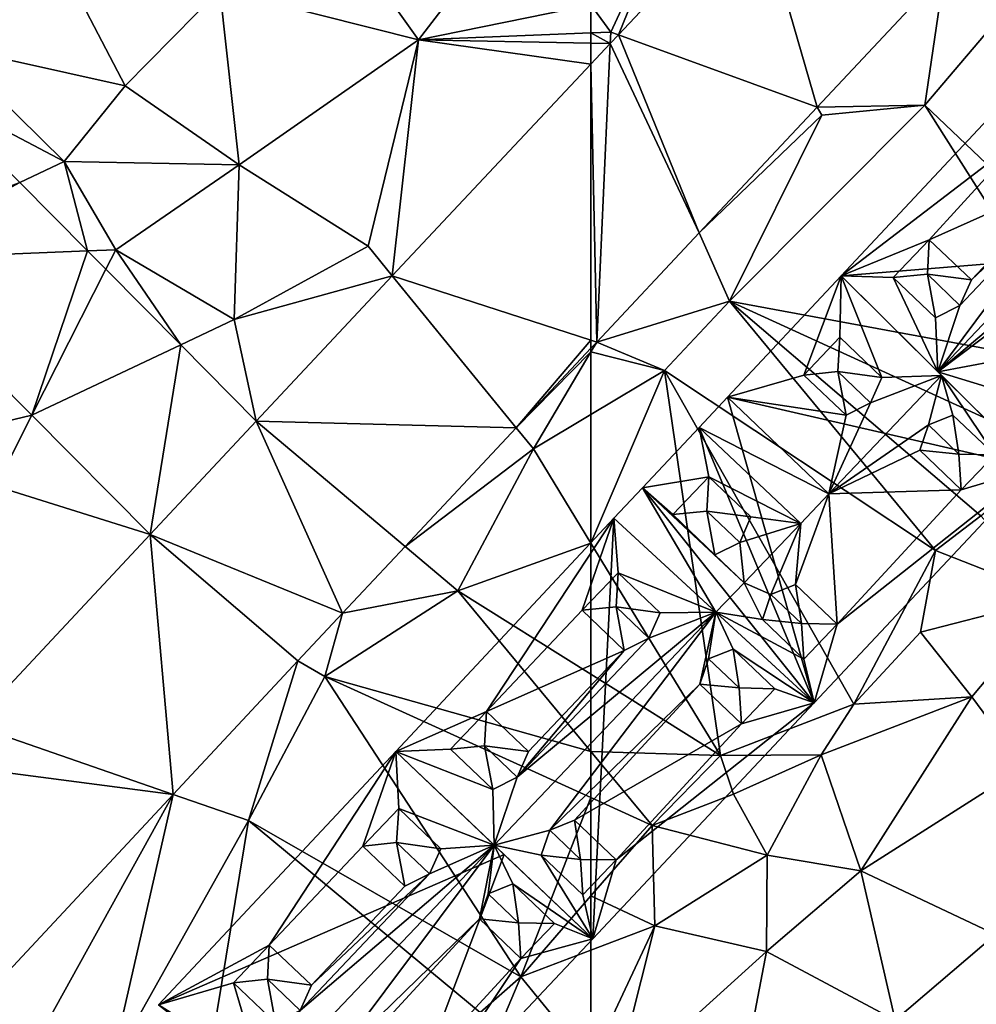
# Model space of a CAD drawing. Extents: x 573000 to 574007, y 6222000 to 6223016.
# Drawn here: x 573353 to 573390, y 6222275 to 6222314 of the extents above; entities that cross this region are included whole.
import ezdxf

# ---------------------------------------------------------------- set-up
doc = ezdxf.new("R2010")
doc.units = 0
doc.header["$MEASUREMENT"] = 0
for name, color, linetype in [('Bygninger_LOD3', 1, 'Continuous'), ('Terraen', 33, 'Continuous'), ('Terraen_vej', 33, 'Continuous')]:
    doc.layers.add(name, color=color, linetype=linetype)

# ---------------------------------------------------------------- blocks, each defined once
blk = doc.blocks.new('1km_6222_573_UTM32_ACAD_1_FMEBLOCK47')
at = {"layer": 'Terraen', "color": 9, "true_color": 0xbbbbbb}
for points in [[(-62.5, 1.583, 14.115), (-61.73, 0.53, 14.06), (-59.01, 6.4, 14.31)], [(-61.435, 0.423, 14.152), (-59.01, 6.4, 14.31), (-61.73, 0.53, 14.06)], [(-56.189, 6.017, 14.299), (-59.01, 6.4, 14.31), (-61.435, 0.423, 14.152)], [(-49.61, -2.29, 14.2), (-45, 3.14, 14.35), (-48.848, 2.881, 14.279)], [(-40.91, -10.56, 13.25), (-45, 3.14, 14.35), (-49.61, -2.29, 14.2)], [(-53.765, -2.362, 14.148), (-49.61, -2.29, 14.2), (-48.848, 2.881, 14.279)], [(-62.5, 1.583, 14.115), (-62.5, 0.499, 14.07), (-61.73, 0.53, 14.06)], [(-61.75, 0.088, 14.143), (-61.73, 0.53, 14.06), (-62.5, 0.499, 14.07)], [(-62.5, 0.102, 14.145), (-61.75, 0.088, 14.143), (-62.5, 0.499, 14.07)], [(-61.435, 0.423, 14.152), (-61.73, 0.53, 14.06), (-61.75, 0.088, 14.143)], [(-62.5, 0.102, 14.145), (-62.5, -0.712, 14.122), (-61.75, 0.088, 14.143)], [(-58.316, -7.214, 14.026), (-53.58, -2.67, 14.15), (-53.765, -2.362, 14.148)], [(-57.15, -9.86, 14.07), (-49.61, -2.29, 14.2), (-53.58, -2.67, 14.15)], [(-43.17, -12.44, 13.84), (-49.61, -2.29, 14.2), (-57.15, -9.86, 14.07)], [(-53.765, -2.362, 14.148), (-53.58, -2.67, 14.15), (-49.61, -2.29, 14.2)], [(-43.17, -12.44, 13.84), (-40.91, -10.56, 13.25), (-49.61, -2.29, 14.2)], [(-58.316, -7.214, 14.026), (-57.15, -9.86, 14.07), (-53.58, -2.67, 14.15)], [(-62.275, -11.435, 13.92), (-57.15, -9.86, 14.07), (-58.316, -7.214, 14.026)], [(-62.275, -11.435, 13.92), (-59.66, -12.53, 13.92), (-57.15, -9.86, 14.07)], [(-49.2, -19.48, 12.48), (-57.15, -9.86, 14.07), (-59.66, -12.53, 13.92)], [(-44.48, -15.65, 13.83), (-43.17, -12.44, 13.84), (-57.15, -9.86, 14.07)], [(-47.45, -18.14, 13.49), (-44.48, -15.65, 13.83), (-57.15, -9.86, 14.07)], [(-49.2, -19.48, 12.48), (-47.45, -18.14, 13.49), (-57.15, -9.86, 14.07)], [(-62.275, -11.435, 13.92), (-62.5, -11.675, 13.914), (-62.5, -11.815, 13.91)], [(-59.66, -12.53, 13.92), (-62.275, -11.435, 13.92), (-62.5, -11.815, 13.91)], [(-62.5, -14.231, 13.858), (-59.66, -12.53, 13.92), (-62.5, -11.815, 13.91)], [(-62.5, -19.201, 13.592), (-57.5, -27.4, 13.1), (-59.66, -12.53, 13.92)], [(-62.5, -19.201, 13.592), (-59.66, -12.53, 13.92), (-62.5, -14.231, 13.858)], [(-52.35, -25.42, 13.6), (-49.2, -19.48, 12.48), (-59.66, -12.53, 13.92)], [(-57.5, -27.4, 13.1), (-52.35, -25.42, 13.6), (-59.66, -12.53, 13.92)], [(-44.58, -21.3, 13.84), (-47.45, -18.14, 13.49), (-49.2, -19.48, 12.48)], [(-62.5, -24.264, 13.401), (-57.5, -27.4, 13.1), (-62.5, -19.201, 13.592)], [(-52.35, -25.42, 13.6), (-49.78, -22.64, 13.61), (-49.2, -19.48, 12.48)], [(-49.78, -22.64, 13.61), (-44.58, -21.3, 13.84), (-49.2, -19.48, 12.48)], [(-47.79, -25.13, 13.77), (-44.58, -21.3, 13.84), (-49.78, -22.64, 13.61)], [(-45.79, -27.85, 13.6), (-44.58, -21.3, 13.84), (-47.79, -25.13, 13.77)], [(-47.79, -25.13, 13.77), (-49.78, -22.64, 13.61), (-52.35, -25.42, 13.6)], [(-62.5, -27.249, 13.354), (-57.5, -27.4, 13.1), (-62.5, -24.264, 13.401)], [(-53.61, -27.37, 13.14), (-52.35, -25.42, 13.6), (-57.5, -27.4, 13.1)], [(-53.61, -27.37, 13.14), (-47.79, -25.13, 13.77), (-52.35, -25.42, 13.6)], [(-52.08, -31.85, 13.49), (-47.79, -25.13, 13.77), (-53.61, -27.37, 13.14)], [(-52.08, -31.85, 13.49), (-45.79, -27.85, 13.6), (-47.79, -25.13, 13.77)], [(-62.5, -29.026, 13.268), (-60.14, -30.1, 13.19), (-62.5, -27.249, 13.354)], [(-62.5, -27.249, 13.354), (-60.14, -30.1, 13.19), (-57.5, -27.4, 13.1)], [(-56.99, -28.89, 13.1), (-53.61, -27.37, 13.14), (-57.5, -27.4, 13.1)], [(-56.99, -28.89, 13.1), (-55.7, -31.25, 13.18), (-53.61, -27.37, 13.14)], [(-52.08, -31.85, 13.49), (-53.61, -27.37, 13.14), (-55.7, -31.25, 13.18)], [(-60.14, -30.1, 13.19), (-56.99, -28.89, 13.1), (-57.5, -27.4, 13.1)], [(-52.08, -31.85, 13.49), (-46.88, -34.31, 13.34), (-45.79, -27.85, 13.6)], [(-60.14, -30.1, 13.19), (-55.7, -31.25, 13.18), (-56.99, -28.89, 13.1)], [(-62.5, -29.026, 13.268), (-62.5, -32.823, 13.102), (-60.14, -30.1, 13.19)], [(-62.5, -32.823, 13.102), (-60.03, -33.98, 13.21), (-60.14, -30.1, 13.19)], [(-60.03, -33.98, 13.21), (-55.7, -31.25, 13.18), (-60.14, -30.1, 13.19)], [(-55.72, -34.96, 13.38), (-55.7, -31.25, 13.18), (-60.03, -33.98, 13.21)], [(-55.72, -34.96, 13.38), (-52.08, -31.85, 13.49), (-55.7, -31.25, 13.18)], [(-50.75, -37.62, 13.14), (-52.08, -31.85, 13.49), (-55.72, -34.96, 13.38)], [(-50.75, -37.62, 13.14), (-46.88, -34.31, 13.34), (-52.08, -31.85, 13.49)], [(-62.5, -32.823, 13.102), (-62.5, -34.919, 13.11), (-60.03, -33.98, 13.21)], [(-62.5, -39.258, 13.189), (-61.63, -40.32, 13.25), (-60.03, -33.98, 13.21)], [(-62.5, -39.258, 13.189), (-60.03, -33.98, 13.21), (-62.5, -34.919, 13.11)], [(-61.63, -40.32, 13.25), (-55.72, -34.96, 13.38), (-60.03, -33.98, 13.21)], [(-44.84, -39.98, 13.02), (-46.88, -34.31, 13.34), (-50.75, -37.62, 13.14)], [(-57, -41.63, 13.21), (-55.72, -34.96, 13.38), (-61.63, -40.32, 13.25)], [(-57, -41.63, 13.21), (-50.75, -37.62, 13.14), (-55.72, -34.96, 13.38)]]:
    blk.add_polyline3d(points, close=True, dxfattribs=at)
blk = doc.blocks.new('1km_6222_573_UTM32_ACAD_1_FMEBLOCK60')
at = {"layer": 'Terraen_vej', "color": 251, "true_color": 0x555555}
for points in [[(-53.765, -2.362, 14.148), (-56.189, 6.017, 14.299), (-61.435, 0.423, 14.152)], [(-48.848, 2.881, 14.279), (-56.189, 6.017, 14.299), (-53.765, -2.362, 14.148)], [(-58.316, -7.214, 14.026), (-61.435, 0.423, 14.152), (-61.75, 0.088, 14.143)], [(-53.765, -2.362, 14.148), (-61.435, 0.423, 14.152), (-58.316, -7.214, 14.026)], [(-61.75, 0.088, 14.143), (-62.5, -0.712, 14.122), (-62.275, -11.435, 13.92)], [(-58.316, -7.214, 14.026), (-61.75, 0.088, 14.143), (-62.275, -11.435, 13.92)], [(-62.5, -0.712, 14.122), (-62.5, -11.362, 13.92), (-62.275, -11.435, 13.92)], [(-62.5, -11.362, 13.92), (-62.5, -11.675, 13.914), (-62.275, -11.435, 13.92)]]:
    blk.add_polyline3d(points, close=True, dxfattribs=at)
blk = doc.blocks.new('1km_6222_573_UTM32_ACAD_1_FMEBLOCK94')
at = {"layer": 'Terraen_vej', "color": 251, "true_color": 0x555555}
for points in [[(62.5, -11.362, 13.92), (62.5, -0.712, 14.122), (54.834, -8.885, 13.908)], [(34.339, -7.633, 14.375), (40.447, -5.271, 14.346), (36.902, -1.695, 14.573)], [(34.946, -8.244, 14.339), (40.447, -5.271, 14.346), (34.339, -7.633, 14.375)], [(34.946, -8.244, 14.339), (43.068, -7.914, 14.178), (40.447, -5.271, 14.346)], [(40.912, -14.262, 13.987), (43.068, -7.914, 14.178), (34.946, -8.244, 14.339)], [(40.912, -14.262, 13.987), (43.775, -8.628, 14.133), (43.068, -7.914, 14.178)], [(40.912, -14.262, 13.987), (46.666, -11.545, 13.948), (43.775, -8.628, 14.133)], [(59.618, -14.748, 13.837), (54.834, -8.885, 13.908), (49.582, -14.485, 13.761)], [(59.618, -14.748, 13.837), (62.5, -11.362, 13.92), (54.834, -8.885, 13.908)], [(62.5, -11.675, 13.914), (62.5, -11.362, 13.92), (59.618, -14.748, 13.837)], [(45.479, -18.87, 13.717), (46.666, -11.545, 13.948), (40.912, -14.262, 13.987)], [(45.479, -18.87, 13.717), (49.582, -14.485, 13.761), (46.666, -11.545, 13.948)], [(45.479, -18.87, 13.717), (52.908, -21.902, 13.658), (49.582, -14.485, 13.761)], [(59.618, -14.748, 13.837), (49.582, -14.485, 13.761), (55.325, -19.325, 13.723)], [(52.908, -21.902, 13.658), (55.325, -19.325, 13.723), (49.582, -14.485, 13.761)], [(45.479, -18.87, 13.717), (38.618, -26.221, 13.483), (46.373, -28.904, 13.476)], [(45.479, -18.87, 13.717), (51.187, -23.747, 13.61), (52.908, -21.902, 13.658)], [(45.479, -18.87, 13.717), (46.373, -28.904, 13.476), (51.187, -23.747, 13.61)], [(37.226, -27.712, 13.436), (46.373, -28.904, 13.476), (38.618, -26.221, 13.483)], [(37.226, -27.712, 13.436), (38.771, -37.049, 13.264), (46.373, -28.904, 13.476)]]:
    blk.add_polyline3d(points, close=True, dxfattribs=at)
blk = doc.blocks.new('1km_6222_573_UTM32_ACAD_1_FMEBLOCK106')
at = {"layer": 'Terraen', "color": 9, "true_color": 0xbbbbbb}
for points in [[(55.84, 0.23, 14.16), (50.47, 7.77, 14.35), (48.17, 2.17, 14.37)], [(55.84, 0.23, 14.16), (59.76, 5.33, 14.31), (50.47, 7.77, 14.35)], [(62.5, 1.583, 14.115), (59.76, 5.33, 14.31), (55.84, 0.23, 14.16)], [(44.52, -1.54, 14.39), (41.83, 3.62, 14.54), (37.63, -0.01, 14.65)], [(44.52, -1.54, 14.39), (48.17, 2.17, 14.37), (41.83, 3.62, 14.54)], [(48.92, -4.59, 14.16), (48.17, 2.17, 14.37), (44.52, -1.54, 14.39)], [(48.92, -4.59, 14.16), (55.84, 0.23, 14.16), (48.17, 2.17, 14.37)], [(62.5, 1.583, 14.115), (55.84, 0.23, 14.16), (62.5, 0.499, 14.07)], [(62.5, 0.102, 14.145), (62.5, 0.499, 14.07), (55.84, 0.23, 14.16)], [(53.9, -7.74, 13.88), (55.84, 0.23, 14.16), (48.92, -4.59, 14.16)], [(54.834, -8.885, 13.908), (55.84, 0.23, 14.16), (53.9, -7.74, 13.88)], [(62.5, -0.712, 14.122), (55.84, 0.23, 14.16), (54.834, -8.885, 13.908)], [(62.5, -0.712, 14.122), (62.5, 0.102, 14.145), (55.84, 0.23, 14.16)], [(36.902, -1.695, 14.573), (42.17, -4.46, 14.32), (37.63, -0.01, 14.65)], [(42.17, -4.46, 14.32), (44.52, -1.54, 14.39), (37.63, -0.01, 14.65)], [(40.447, -5.271, 14.346), (42.17, -4.46, 14.32), (36.902, -1.695, 14.573)], [(48.92, -4.59, 14.16), (44.52, -1.54, 14.39), (42.17, -4.46, 14.32)], [(40.447, -5.271, 14.346), (43.068, -7.914, 14.178), (42.17, -4.46, 14.32)], [(43.068, -7.914, 14.178), (44.16, -7.87, 14.02), (42.17, -4.46, 14.32)], [(48.92, -4.59, 14.16), (42.17, -4.46, 14.32), (44.16, -7.87, 14.02)], [(48.73, -10.57, 13.82), (48.92, -4.59, 14.16), (44.16, -7.87, 14.02)], [(48.73, -10.57, 13.82), (53.9, -7.74, 13.88), (48.92, -4.59, 14.16)], [(43.775, -8.628, 14.133), (44.16, -7.87, 14.02), (43.068, -7.914, 14.178)], [(46.666, -11.545, 13.948), (44.16, -7.87, 14.02), (43.775, -8.628, 14.133)], [(46.666, -11.545, 13.948), (48.73, -10.57, 13.82), (44.16, -7.87, 14.02)], [(54.834, -8.885, 13.908), (53.9, -7.74, 13.88), (48.73, -10.57, 13.82)], [(34.946, -8.244, 14.339), (34.28, -15.86, 14.11), (40.912, -14.262, 13.987)], [(54.834, -8.885, 13.908), (48.73, -10.57, 13.82), (49.582, -14.485, 13.761)], [(49.582, -14.485, 13.761), (48.73, -10.57, 13.82), (46.666, -11.545, 13.948)], [(62.5, -11.675, 13.914), (59.618, -14.748, 13.837), (62.5, -11.815, 13.91)], [(59.618, -14.748, 13.837), (60.28, -15.56, 13.81), (62.5, -11.815, 13.91)], [(62.5, -14.231, 13.858), (62.5, -11.815, 13.91), (60.28, -15.56, 13.81)], [(40.912, -14.262, 13.987), (34.28, -15.86, 14.11), (39.52, -17, 13.77)], [(40.912, -14.262, 13.987), (39.52, -17, 13.77), (45.479, -18.87, 13.717)], [(62.5, -19.201, 13.592), (62.5, -14.231, 13.858), (60.28, -15.56, 13.81)], [(59.618, -14.748, 13.837), (55.325, -19.325, 13.723), (60.28, -15.56, 13.81)], [(55.325, -19.325, 13.723), (57.36, -21.04, 13.71), (60.28, -15.56, 13.81)], [(62.5, -19.201, 13.592), (60.28, -15.56, 13.81), (57.36, -21.04, 13.71)], [(45.479, -18.87, 13.717), (39.52, -17, 13.77), (38.618, -26.221, 13.483)], [(52.908, -21.902, 13.658), (57.36, -21.04, 13.71), (55.325, -19.325, 13.723)], [(62.5, -24.264, 13.401), (62.5, -19.201, 13.592), (57.36, -21.04, 13.71)], [(52.23, -24.35, 13.61), (57.36, -21.04, 13.71), (52.908, -21.902, 13.658)], [(62.5, -27.249, 13.354), (57.36, -21.04, 13.71), (52.23, -24.35, 13.61)], [(62.5, -27.249, 13.354), (62.5, -24.264, 13.401), (57.36, -21.04, 13.71)], [(51.187, -23.747, 13.61), (52.23, -24.35, 13.61), (52.908, -21.902, 13.658)], [(46.373, -28.904, 13.476), (49.28, -29.91, 13.42), (51.187, -23.747, 13.61)], [(51.187, -23.747, 13.61), (49.28, -29.91, 13.42), (52.23, -24.35, 13.61)], [(59.79, -35.95, 13), (52.23, -24.35, 13.61), (49.28, -29.91, 13.42)], [(62.5, -29.026, 13.268), (62.5, -27.249, 13.354), (52.23, -24.35, 13.61)], [(62.5, -29.026, 13.268), (52.23, -24.35, 13.61), (59.79, -35.95, 13)], [(38.771, -37.049, 13.264), (41.53, -37.65, 13.3), (46.373, -28.904, 13.476)], [(41.53, -37.65, 13.3), (43.99, -39.34, 13.47), (46.373, -28.904, 13.476)], [(49.28, -29.91, 13.42), (46.373, -28.904, 13.476), (43.99, -39.34, 13.47)], [(62.5, -29.026, 13.268), (59.79, -35.95, 13), (62.5, -32.823, 13.102)], [(49.28, -29.91, 13.42), (43.99, -39.34, 13.47), (47.56, -40.39, 13.4)], [(58.23, -37.32, 12.04), (49.28, -29.91, 13.42), (47.56, -40.39, 13.4)], [(58.23, -37.32, 12.04), (59.79, -35.95, 13), (49.28, -29.91, 13.42)], [(62.5, -32.823, 13.102), (59.79, -35.95, 13), (62.5, -34.919, 13.11)], [(62.5, -39.258, 13.189), (62.5, -34.919, 13.11), (59.79, -35.95, 13)], [(58.47, -39.08, 12.89), (59.79, -35.95, 13), (58.23, -37.32, 12.04)], [(62.5, -39.258, 13.189), (59.79, -35.95, 13), (58.47, -39.08, 12.89)]]:
    blk.add_polyline3d(points, close=True, dxfattribs=at)
blk = doc.blocks.new('building_145705')
at = {"layer": 'Bygninger_LOD3', "color": 1}
for points in [[(0.785, 8.12, 23.11), (-4.105, 0.64, 24.17), (-8.385, -1.66, 23.18)], [(-8.385, -1.66, 13.26), (0.785, 8.12, 13.47), (4.965, 4.14, 13.17)], [(-8.385, -1.66, 13.26), (-8.385, -1.66, 23.18), (0.785, 8.12, 23.11), (0.785, 8.12, 13.47)], [(0.785, 8.12, 23.11), (-0.495, 4.46, 24.16), (-4.105, 0.64, 24.17)], [(0.895, 5.91, 24.16), (-0.495, 4.46, 24.16), (0.785, 8.12, 23.11)], [(4.585, 4.5, 26.54), (0.895, 5.91, 24.16), (0.785, 8.12, 23.11)], [(8.385, 0.88, 23.11), (4.585, 4.5, 26.54), (0.785, 8.12, 23.11)], [(4.965, 4.14, 13.17), (8.385, 0.88, 23.11), (0.785, 8.12, 23.11)], [(4.965, 4.14, 13.17), (0.785, 8.12, 13.47), (0.785, 8.12, 23.11)], [(0.895, 5.91, 24.16), (-0.495, 4.46, 24.16), (-0.495, 4.46, 25.63), (0.895, 5.91, 25.63)], [(-0.495, 4.46, 25.63), (0.895, 5.91, 25.63), (0.815, 4.6, 25.86)], [(0.815, 4.6, 25.86), (0.895, 5.91, 25.63), (2.525, 4.36, 25.63)], [(2.525, 4.36, 25.63), (0.895, 5.91, 24.16), (0.895, 5.91, 25.63)], [(4.585, 4.5, 26.54), (2.525, 4.36, 25.63), (0.895, 5.91, 24.16)], [(1.135, 2.91, 25.63), (-0.495, 4.46, 25.63), (0.815, 4.6, 25.86)], [(2.085, 3.39, 25.86), (0.815, 4.6, 25.86), (2.525, 4.36, 25.63)], [(1.135, 2.91, 25.63), (0.815, 4.6, 25.86), (2.085, 3.39, 25.86)], [(4.585, 4.5, 26.54), (-1.755, -3.95, 25.73), (-4.305, -4.83, 26.54)], [(-2.905, -1.89, 25.88), (4.585, 4.5, 26.54), (-4.305, -4.83, 26.54)], [(-0.495, 4.46, 24.16), (1.135, 2.91, 25.63), (-2.475, -0.91, 25.64), (-4.105, 0.64, 24.17)], [(-2.905, -1.89, 25.88), (2.085, 3.39, 25.86), (4.585, 4.5, 26.54)], [(4.585, 4.5, 26.54), (4.015, 1.65, 25.53), (-1.755, -3.95, 25.73)], [(-0.495, 4.46, 24.16), (1.135, 2.91, 25.63), (-0.495, 4.46, 25.63)], [(2.085, 3.39, 25.86), (2.525, 4.36, 25.63), (4.585, 4.5, 26.54)], [(4.345, 2.62, 25.81), (4.015, 1.65, 25.53), (4.585, 4.5, 26.54)], [(5.295, 3, 25.53), (4.345, 2.62, 25.81), (4.585, 4.5, 26.54)], [(8.385, 0.88, 23.11), (5.295, 3, 25.53), (4.585, 4.5, 26.54)], [(-8.385, -1.66, 13.26), (4.965, 4.14, 13.17), (0.635, -7.36, 12.95)], [(0.635, -7.36, 12.95), (4.965, 4.14, 13.17), (8.385, 0.88, 12.95)], [(8.385, 0.88, 12.95), (4.965, 4.14, 13.17), (8.385, 0.88, 23.11)], [(-2.475, -0.91, 25.64), (2.085, 3.39, 25.86), (-2.905, -1.89, 25.88)], [(1.135, 2.91, 25.63), (2.085, 3.39, 25.86), (-2.475, -0.91, 25.64)], [(5.295, 3, 25.53), (5.525, 1.5, 25.81), (4.345, 2.62, 25.81)], [(5.295, 3, 25.53), (6.905, 1.47, 25.53), (5.525, 1.5, 25.81)], [(6.905, 1.47, 24.08), (5.295, 3, 25.53), (6.905, 1.47, 25.53)], [(6.905, 1.47, 24.08), (5.295, 3, 25.53), (8.385, 0.88, 23.11)], [(4.345, 2.62, 25.81), (5.525, 1.5, 25.81), (4.015, 1.65, 25.53)], [(4.015, 1.65, 25.53), (-0.795, -3.57, 25.45), (-1.755, -3.95, 25.73)], [(0.805, -5.1, 24), (-0.795, -3.57, 25.45), (4.015, 1.65, 25.53), (5.615, 0.12, 24.08)], [(4.015, 1.65, 25.53), (5.615, 0.12, 24.08), (5.615, 0.12, 25.53)], [(4.015, 1.65, 25.53), (5.525, 1.5, 25.81), (5.615, 0.12, 25.53)], [(5.525, 1.5, 25.81), (6.905, 1.47, 25.53), (5.615, 0.12, 25.53)], [(5.615, 0.12, 24.08), (6.905, 1.47, 24.08), (6.905, 1.47, 25.53), (5.615, 0.12, 25.53)], [(5.615, 0.12, 24.08), (6.905, 1.47, 24.08), (8.385, 0.88, 23.11)], [(0.635, -7.36, 23.06), (5.615, 0.12, 24.08), (8.385, 0.88, 23.11)], [(0.635, -7.36, 12.95), (8.385, 0.88, 12.95), (8.385, 0.88, 23.11), (0.635, -7.36, 23.06)], [(-8.385, -1.66, 23.18), (-4.105, 0.64, 24.17), (-5.485, -0.81, 24.17)], [(-4.105, 0.64, 25.64), (-4.175, -0.68, 25.88), (-5.485, -0.81, 25.64)], [(-4.105, 0.64, 24.17), (-5.485, -0.81, 24.17), (-5.485, -0.81, 25.64), (-4.105, 0.64, 25.64)], [(-4.105, 0.64, 25.64), (-2.475, -0.91, 25.64), (-4.175, -0.68, 25.88)], [(-4.105, 0.64, 24.17), (-4.105, 0.64, 25.64), (-2.475, -0.91, 25.64)], [(0.805, -5.1, 24), (5.615, 0.12, 24.08), (0.635, -7.36, 23.06)], [(-5.485, -0.81, 25.64), (-4.175, -0.68, 25.88), (-3.865, -2.36, 25.64)], [(-4.175, -0.68, 25.88), (-2.475, -0.91, 25.64), (-2.905, -1.89, 25.88)], [(-4.175, -0.68, 25.88), (-2.905, -1.89, 25.88), (-3.865, -2.36, 25.64)], [(-5.485, -0.81, 24.17), (-4.305, -4.83, 26.54), (-8.385, -1.66, 23.18)], [(-5.485, -0.81, 25.64), (-5.485, -0.81, 24.17), (-3.865, -2.36, 25.64)], [(-5.485, -0.81, 24.17), (-3.865, -2.36, 25.64), (-4.305, -4.83, 26.54)], [(-8.385, -1.66, 23.18), (-4.305, -4.83, 25.67), (-4.305, -4.83, 26.54)], [(-8.385, -1.66, 23.18), (-4.305, -4.83, 25.67), (-0.075, -8.12, 22.39)], [(-0.075, -8.12, 13.02), (-8.385, -1.66, 13.26), (0.635, -7.36, 12.95)], [(-8.385, -1.66, 23.18), (-8.385, -1.66, 13.26), (-0.075, -8.12, 13.02), (-0.075, -8.12, 22.39)], [(-3.865, -2.36, 25.64), (-2.905, -1.89, 25.88), (-4.305, -4.83, 26.54)], [(-0.795, -3.57, 25.45), (-0.565, -5.07, 25.73), (-1.755, -3.95, 25.73)], [(-0.795, -3.57, 25.45), (0.805, -5.1, 25.45), (-0.565, -5.07, 25.73)], [(0.805, -5.1, 24), (-0.795, -3.57, 25.45), (0.805, -5.1, 25.45)], [(-1.755, -3.95, 25.73), (-2.085, -4.92, 25.45), (-4.305, -4.83, 26.54)], [(-1.755, -3.95, 25.73), (-0.565, -5.07, 25.73), (-2.085, -4.92, 25.45)], [(-2.085, -4.92, 25.45), (-0.475, -6.45, 24), (-4.305, -4.83, 26.54)], [(-4.305, -4.83, 26.54), (-0.475, -6.45, 24), (-0.075, -8.12, 23.05)], [(-4.305, -4.83, 26.54), (-3.915, -5.13, 25.97), (-0.075, -8.12, 23.05)], [(-4.305, -4.83, 25.67), (-3.915, -5.13, 25.97), (-4.305, -4.83, 26.54)], [(-0.075, -8.12, 22.39), (-4.305, -4.83, 25.67), (-3.915, -5.13, 25.97)], [(-2.085, -4.92, 25.45), (-0.565, -5.07, 25.73), (-0.475, -6.45, 25.45)], [(-2.085, -4.92, 25.45), (-0.475, -6.45, 24), (-0.475, -6.45, 25.45)], [(-3.915, -5.13, 25.97), (-0.075, -8.12, 22.39), (-0.075, -8.12, 23.05)], [(-0.565, -5.07, 25.73), (0.805, -5.1, 25.45), (-0.475, -6.45, 25.45)], [(-0.475, -6.45, 24), (0.805, -5.1, 24), (0.805, -5.1, 25.45), (-0.475, -6.45, 25.45)], [(-0.475, -6.45, 24), (0.805, -5.1, 24), (0.635, -7.36, 23.06)], [(-0.075, -8.12, 23.05), (-0.475, -6.45, 24), (0.635, -7.36, 23.06)], [(-0.075, -8.12, 22.39), (-0.075, -8.12, 13.02), (0.635, -7.36, 12.95)], [(0.635, -7.36, 23.06), (-0.075, -8.12, 22.39), (0.635, -7.36, 12.95)], [(-0.075, -8.12, 23.05), (-0.075, -8.12, 22.39), (0.635, -7.36, 23.06)]]:
    blk.add_3dface(points, dxfattribs=at)
blk = doc.blocks.new('building_191908')
at = {"layer": 'Bygninger_LOD3', "color": 1}
for points in [[(0.4, 8.24, 23.77), (-1.02, 4.57, 24.77), (-8.09, -0.83, 23.84)], [(-8.09, -0.83, 13.96), (0.4, 8.24, 14.21), (7.55, 0.45, 13.84)], [(0.4, 8.24, 14.21), (-8.09, -0.83, 13.96), (-8.09, -0.83, 23.55)], [(-8.09, -0.83, 23.55), (-8.09, -0.83, 23.84), (0.4, 8.24, 23.77)], [(0.4, 8.24, 14.21), (-8.09, -0.83, 23.55), (0.4, 8.24, 23.77)], [(0.4, 8.24, 23.77), (0.08, 5.72, 24.77), (-1.02, 4.57, 24.77)], [(0.4, 8.24, 23.77), (1.76, 4.12, 26.3), (0.08, 5.72, 24.77)], [(4.31, 4.57, 27.31), (1.76, 4.12, 26.3), (0.4, 8.24, 23.77)], [(8.09, 1.02, 23.77), (0.4, 8.24, 23.77), (4.31, 4.57, 27.31)], [(7.55, 0.45, 13.84), (0.4, 8.24, 14.21), (8.09, 1.02, 13.92)], [(0.4, 8.24, 14.21), (0.4, 8.24, 23.77), (8.09, 1.02, 23.77), (8.09, 1.02, 13.92)], [(0.08, 5.72, 26.3), (0.15, 4.55, 26.54), (-1.02, 4.57, 26.3)], [(0.08, 5.72, 24.77), (-1.02, 4.57, 24.77), (-1.02, 4.57, 26.3), (0.08, 5.72, 26.3)], [(1.76, 4.12, 26.3), (0.15, 4.55, 26.54), (0.08, 5.72, 26.3)], [(1.76, 4.12, 26.3), (0.08, 5.72, 24.77), (0.08, 5.72, 26.3)], [(-1.02, 4.57, 24.77), (-4.69, 0.56, 24.84), (-8.09, -0.83, 23.84)], [(-1.02, 4.57, 24.77), (0.67, 2.96, 26.3), (-4.69, 0.56, 24.84)], [(4.31, 4.57, 27.31), (3.92, 2.43, 26.5), (-4.36, -4.53, 27.31)], [(-4.36, -4.53, 27.31), (1.47, 3.29, 26.54), (4.31, 4.57, 27.31)], [(-1.02, 4.57, 26.3), (0.15, 4.55, 26.54), (0.67, 2.96, 26.3)], [(-1.02, 4.57, 24.77), (0.67, 2.96, 26.3), (-1.02, 4.57, 26.3)], [(4.31, 4.57, 27.31), (1.47, 3.29, 26.54), (1.76, 4.12, 26.3)], [(4.88, 2.81, 26.2), (3.92, 2.43, 26.5), (4.31, 4.57, 27.31)], [(8.09, 1.02, 23.77), (4.88, 2.81, 26.2), (4.31, 4.57, 27.31)], [(0.67, 2.96, 26.3), (0.15, 4.55, 26.54), (1.47, 3.29, 26.54)], [(1.47, 3.29, 26.54), (0.15, 4.55, 26.54), (1.76, 4.12, 26.3)], [(-4.36, -4.53, 27.31), (-3.5, -1.97, 26.56), (1.47, 3.29, 26.54)], [(-3.5, -1.97, 26.56), (-3.06, -0.99, 26.32), (1.47, 3.29, 26.54)], [(-3.06, -0.99, 26.32), (0.67, 2.96, 26.3), (1.47, 3.29, 26.54)], [(-4.69, 0.56, 24.84), (0.67, 2.96, 26.3), (-3.06, -0.99, 26.32)], [(4.88, 2.81, 26.2), (5.11, 1.31, 26.5), (3.92, 2.43, 26.5)], [(4.88, 2.81, 26.2), (6.49, 1.28, 26.2), (5.11, 1.31, 26.5)], [(6.49, 1.28, 24.69), (4.88, 2.81, 26.2), (6.49, 1.28, 26.2)], [(6.49, 1.28, 24.69), (4.88, 2.81, 26.2), (8.09, 1.02, 23.77)], [(3.92, 2.43, 26.5), (3.6, 1.46, 26.2), (-4.36, -4.53, 27.31)], [(3.92, 2.43, 26.5), (5.11, 1.31, 26.5), (3.6, 1.46, 26.2)], [(3.6, 1.46, 26.2), (-2.17, -4.13, 26.42), (-4.36, -4.53, 27.31)], [(3.6, 1.46, 26.2), (-1.21, -3.75, 26.13), (-2.17, -4.13, 26.42)], [(5.2, -0.07, 24.69), (-1.21, -3.75, 26.13), (3.6, 1.46, 26.2)], [(3.6, 1.46, 26.2), (5.11, 1.31, 26.5), (5.2, -0.07, 26.2)], [(3.6, 1.46, 26.2), (5.2, -0.07, 24.69), (5.2, -0.07, 26.2)], [(5.11, 1.31, 26.5), (6.49, 1.28, 26.2), (5.2, -0.07, 26.2)], [(5.2, -0.07, 24.69), (6.49, 1.28, 24.69), (6.49, 1.28, 26.2), (5.2, -0.07, 26.2)], [(7.55, 0.45, 23.77), (5.2, -0.07, 24.69), (6.49, 1.28, 24.69)], [(7.55, 0.45, 23.77), (6.49, 1.28, 24.69), (8.09, 1.02, 23.77)], [(7.55, 0.45, 13.84), (8.09, 1.02, 13.92), (8.09, 1.02, 23.77), (7.55, 0.45, 23.77)], [(-8.09, -0.83, 23.84), (-4.69, 0.56, 24.84), (-6.08, -0.9, 24.84)], [(-0.61, -8.24, 13.6), (-8.09, -0.83, 13.96), (7.55, 0.45, 13.84)], [(-4.69, 0.56, 26.32), (-4.76, -0.76, 26.56), (-6.08, -0.9, 26.32)], [(-4.69, 0.56, 24.84), (-6.08, -0.9, 24.84), (-6.08, -0.9, 26.32), (-4.69, 0.56, 26.32)], [(-4.69, 0.56, 26.32), (-3.06, -0.99, 26.32), (-4.76, -0.76, 26.56)], [(-4.69, 0.56, 24.84), (-4.69, 0.56, 26.32), (-3.06, -0.99, 26.32)], [(-0.61, -8.24, 23.71), (0.39, -5.28, 24.61), (7.55, 0.45, 23.77)], [(-0.61, -8.24, 23.55), (-0.61, -8.24, 13.6), (7.55, 0.45, 13.84)], [(7.55, 0.45, 23.77), (-0.61, -8.24, 23.55), (7.55, 0.45, 13.84)], [(-0.61, -8.24, 23.71), (-0.61, -8.24, 23.55), (7.55, 0.45, 23.77)], [(0.39, -5.28, 24.61), (5.2, -0.07, 24.69), (7.55, 0.45, 23.77)], [(0.39, -5.28, 24.61), (-1.21, -3.75, 26.13), (5.2, -0.07, 24.69)], [(-6.08, -0.9, 26.32), (-4.76, -0.76, 26.56), (-4.45, -2.45, 26.32)], [(-4.45, -2.45, 26.32), (-4.76, -0.76, 26.56), (-3.5, -1.97, 26.56)], [(-4.76, -0.76, 26.56), (-3.06, -0.99, 26.32), (-3.5, -1.97, 26.56)], [(-6.08, -0.9, 24.84), (-4.36, -4.53, 27.31), (-8.09, -0.83, 23.84)], [(-8.09, -0.83, 23.84), (-4.36, -4.53, 27.31), (-4.21, -4.68, 27.05)], [(-8.09, -0.83, 23.84), (-8.09, -0.83, 23.55), (-4.21, -4.68, 27.05)], [(-8.09, -0.83, 23.55), (-0.61, -8.24, 23.55), (-4.21, -4.68, 27.05)], [(-8.09, -0.83, 23.55), (-8.09, -0.83, 13.96), (-0.61, -8.24, 13.6), (-0.61, -8.24, 23.55)], [(-6.08, -0.9, 26.32), (-6.08, -0.9, 24.84), (-4.45, -2.45, 26.32)], [(-6.08, -0.9, 24.84), (-4.45, -2.45, 26.32), (-4.36, -4.53, 27.31)], [(-4.45, -2.45, 26.32), (-3.5, -1.97, 26.56), (-4.36, -4.53, 27.31)], [(-1.21, -3.75, 26.13), (-0.99, -5.25, 26.42), (-2.17, -4.13, 26.42)], [(0.39, -5.28, 24.61), (-1.21, -3.75, 26.13), (0.39, -5.28, 26.13)], [(-1.21, -3.75, 26.13), (0.39, -5.28, 26.13), (-0.99, -5.25, 26.42)], [(-4.36, -4.53, 27.31), (-2.17, -4.13, 26.42), (-2.5, -5.1, 26.13)], [(-2.17, -4.13, 26.42), (-0.99, -5.25, 26.42), (-2.5, -5.1, 26.13)], [(-4.36, -4.53, 27.31), (-2.5, -5.1, 26.13), (-0.61, -8.24, 23.71)], [(-4.21, -4.68, 27.05), (-4.36, -4.53, 27.31), (-0.61, -8.24, 23.71)], [(-4.21, -4.68, 27.05), (-0.61, -8.24, 23.55), (-0.61, -8.24, 23.71)], [(-2.5, -5.1, 26.13), (-0.99, -5.25, 26.42), (-0.89, -6.63, 26.13)], [(-2.5, -5.1, 26.13), (-0.89, -6.63, 24.61), (-0.89, -6.63, 26.13)], [(-2.5, -5.1, 26.13), (-0.89, -6.63, 24.61), (-0.61, -8.24, 23.71)], [(-0.99, -5.25, 26.42), (0.39, -5.28, 26.13), (-0.89, -6.63, 26.13)], [(-0.89, -6.63, 24.61), (0.39, -5.28, 24.61), (0.39, -5.28, 26.13), (-0.89, -6.63, 26.13)], [(-0.89, -6.63, 24.61), (0.39, -5.28, 24.61), (-0.61, -8.24, 23.71)]]:
    blk.add_3dface(points, dxfattribs=at)
blk = doc.blocks.new('building_181010')
at = {"layer": 'Bygninger_LOD3', "color": 1}
for points in [[(0.645, 8.245, 23.55), (-0.795, 4.415, 24.57), (-3.735, 3.565, 23.58)], [(8.125, 0.835, 13.6), (-3.735, 3.565, 13.83), (0.645, 8.245, 13.96)], [(0.645, 8.245, 13.96), (-3.735, 3.565, 13.83), (-3.735, 3.565, 23.58), (0.645, 8.245, 23.55)], [(0.645, 8.245, 23.55), (0.595, 5.875, 24.57), (-0.795, 4.415, 24.57)], [(0.645, 8.245, 23.55), (2.215, 4.325, 26.01), (0.595, 5.875, 24.57)], [(4.525, 4.395, 27.05), (2.215, 4.325, 26.01), (0.645, 8.245, 23.55)], [(4.525, 4.395, 27.05), (0.645, 8.245, 23.55), (8.125, 0.835, 23.55)], [(8.125, 0.835, 23.55), (8.125, 0.835, 13.6), (0.645, 8.245, 13.96), (0.645, 8.245, 23.55)], [(-0.795, 4.415, 26.01), (0.595, 5.875, 26.01), (0.515, 4.555, 26.24)], [(0.595, 5.875, 24.57), (-0.795, 4.415, 24.57), (-0.795, 4.415, 26.01), (0.595, 5.875, 26.01)], [(0.515, 4.555, 26.24), (0.595, 5.875, 26.01), (2.215, 4.325, 26.01)], [(2.215, 4.325, 26.01), (0.595, 5.875, 24.57), (0.595, 5.875, 26.01)], [(-0.795, 4.415, 24.57), (0.835, 2.865, 26.01), (-3.735, 3.565, 23.58)], [(0.835, 2.865, 26.01), (-0.795, 4.415, 26.01), (0.515, 4.555, 26.24)], [(-0.795, 4.415, 24.57), (0.835, 2.865, 26.01), (-0.795, 4.415, 26.01)], [(0.175, -0.175, 27.05), (1.785, 3.345, 26.24), (4.525, 4.395, 27.05)], [(4.525, 4.395, 27.05), (4.015, 2.495, 26.4), (0.175, -0.175, 27.05)], [(1.785, 3.345, 26.24), (0.515, 4.555, 26.24), (2.215, 4.325, 26.01)], [(0.835, 2.865, 26.01), (0.515, 4.555, 26.24), (1.785, 3.345, 26.24)], [(1.785, 3.345, 26.24), (2.215, 4.325, 26.01), (4.525, 4.395, 27.05)], [(4.525, 4.395, 27.05), (4.965, 2.865, 26.1), (4.015, 2.495, 26.4)], [(6.575, 1.335, 24.56), (4.525, 4.395, 27.05), (8.125, 0.835, 23.55)], [(6.575, 1.335, 24.56), (4.965, 2.865, 26.1), (4.525, 4.395, 27.05)], [(-3.735, 3.565, 23.58), (0.175, -0.175, 27.05), (-4.835, 2.395, 23.59)], [(-0.395, -8.245, 13.42), (-4.835, 2.395, 13.83), (-3.735, 3.565, 13.83)], [(-4.835, 2.395, 13.83), (-4.835, 2.395, 23.59), (-3.735, 3.565, 23.58), (-3.735, 3.565, 13.83)], [(-3.735, 3.565, 23.58), (0.835, 2.865, 26.01), (0.175, -0.175, 27.05)], [(8.125, 0.835, 13.6), (-0.395, -8.245, 13.42), (-3.735, 3.565, 13.83)], [(0.835, 2.865, 26.01), (1.785, 3.345, 26.24), (0.175, -0.175, 27.05)], [(4.015, 2.495, 26.4), (4.965, 2.865, 26.1), (5.195, 1.365, 26.4)], [(6.575, 1.335, 26.1), (6.575, 1.335, 24.56), (4.965, 2.865, 26.1)], [(5.195, 1.365, 26.4), (4.965, 2.865, 26.1), (6.575, 1.335, 26.1)], [(-0.395, -8.245, 13.42), (-7.025, 0.055, 13.71), (-4.835, 2.395, 13.83)], [(-7.025, 0.055, 13.71), (-7.025, 0.055, 23.61), (-4.835, 2.395, 23.59), (-4.835, 2.395, 13.83)], [(-4.835, 2.395, 23.59), (-4.465, 0.485, 24.61), (-7.025, 0.055, 23.61)], [(0.175, -0.175, 27.05), (-0.915, -1.315, 27.05), (-4.835, 2.395, 23.59)], [(-4.835, 2.395, 23.59), (-0.915, -1.315, 27.05), (-4.465, 0.485, 24.61)], [(0.175, -0.175, 27.05), (4.015, 2.495, 26.4), (3.685, 1.515, 26.1)], [(3.685, 1.515, 26.1), (4.015, 2.495, 26.4), (5.195, 1.365, 26.4)], [(0.175, -0.175, 27.05), (3.685, 1.515, 26.1), (5.285, -0.015, 24.56)], [(3.685, 1.515, 26.1), (5.195, 1.365, 26.4), (5.285, -0.015, 26.1)], [(3.685, 1.515, 26.1), (5.285, -0.015, 24.56), (5.285, -0.015, 26.1)], [(5.285, -0.015, 26.1), (5.195, 1.365, 26.4), (6.575, 1.335, 26.1)], [(5.285, -0.015, 24.56), (6.575, 1.335, 24.56), (8.125, 0.835, 23.55)], [(5.285, -0.015, 24.56), (6.575, 1.335, 24.56), (6.575, 1.335, 26.1), (5.285, -0.015, 26.1)], [(-0.395, -8.245, 23.35), (-0.395, -8.245, 13.42), (8.125, 0.835, 13.6)], [(8.125, 0.835, 23.55), (-0.395, -8.245, 23.35), (8.125, 0.835, 13.6)], [(-0.395, -8.245, 23.48), (-0.395, -8.245, 23.35), (8.125, 0.835, 23.55)], [(-0.395, -8.245, 23.48), (0.495, -5.205, 24.49), (8.125, 0.835, 23.55)], [(0.495, -5.205, 24.49), (5.285, -0.015, 24.56), (8.125, 0.835, 23.55)], [(-4.465, 0.485, 24.61), (-5.845, -0.965, 24.61), (-7.025, 0.055, 23.61)], [(-4.465, 0.485, 26.05), (-4.535, -0.835, 26.28), (-5.845, -0.965, 26.05)], [(-4.465, 0.485, 24.61), (-5.845, -0.965, 24.61), (-5.845, -0.965, 26.05), (-4.465, 0.485, 26.05)], [(-4.465, 0.485, 26.05), (-2.835, -1.065, 26.05), (-4.535, -0.835, 26.28)], [(-0.915, -1.315, 27.05), (-2.835, -1.065, 26.05), (-4.465, 0.485, 24.61)], [(-4.465, 0.485, 24.61), (-4.465, 0.485, 26.05), (-2.835, -1.065, 26.05)], [(-0.395, -8.245, 13.42), (-8.125, -1.115, 13.7), (-7.025, 0.055, 13.71)], [(-7.025, 0.055, 13.71), (-8.125, -1.115, 13.7), (-8.125, -1.115, 23.35)], [(-8.125, -1.115, 23.35), (-8.125, -1.115, 23.61), (-7.025, 0.055, 23.61)], [(-7.025, 0.055, 13.71), (-8.125, -1.115, 23.35), (-7.025, 0.055, 23.61)], [(-7.025, 0.055, 23.61), (-4.185, -4.745, 27.05), (-8.125, -1.115, 23.61)], [(-5.845, -0.965, 24.61), (-4.225, -2.525, 26.05), (-7.025, 0.055, 23.61)], [(-4.225, -2.525, 26.05), (-3.095, -3.605, 27.05), (-7.025, 0.055, 23.61)], [(-7.025, 0.055, 23.61), (-3.095, -3.605, 27.05), (-4.185, -4.745, 27.05)], [(0.495, -5.205, 24.49), (-1.115, -3.675, 26.02), (0.175, -0.175, 27.05)], [(0.175, -0.175, 27.05), (-1.115, -3.675, 26.02), (-0.915, -1.315, 27.05)], [(0.495, -5.205, 24.49), (0.175, -0.175, 27.05), (5.285, -0.015, 24.56)], [(-8.125, -1.115, 13.7), (-0.395, -8.245, 13.42), (-0.395, -8.245, 23.35), (-8.125, -1.115, 23.35)], [(-8.125, -1.115, 23.61), (-8.125, -1.115, 23.35), (-4.185, -4.745, 26.88), (-4.185, -4.745, 27.05)], [(-8.125, -1.115, 23.35), (-4.185, -4.745, 26.88), (-0.395, -8.245, 23.35)], [(-5.845, -0.965, 26.05), (-4.535, -0.835, 26.28), (-4.225, -2.525, 26.05)], [(-5.845, -0.965, 24.61), (-4.225, -2.525, 26.05), (-5.845, -0.965, 26.05)], [(-4.225, -2.525, 26.05), (-4.535, -0.835, 26.28), (-3.265, -2.045, 26.28)], [(-4.535, -0.835, 26.28), (-2.835, -1.065, 26.05), (-3.265, -2.045, 26.28)], [(-3.265, -2.045, 26.28), (-2.835, -1.065, 26.05), (-0.915, -1.315, 27.05)], [(-3.095, -3.605, 27.05), (-3.265, -2.045, 26.28), (-0.915, -1.315, 27.05)], [(-0.915, -1.315, 27.05), (-2.065, -4.055, 26.32), (-3.095, -3.605, 27.05)], [(-0.915, -1.315, 27.05), (-1.115, -3.675, 26.02), (-2.065, -4.055, 26.32)], [(-4.225, -2.525, 26.05), (-3.265, -2.045, 26.28), (-3.095, -3.605, 27.05)], [(-3.095, -3.605, 27.05), (-2.395, -5.025, 26.02), (-4.185, -4.745, 27.05)], [(-3.095, -3.605, 27.05), (-2.065, -4.055, 26.32), (-2.395, -5.025, 26.02)], [(-2.065, -4.055, 26.32), (-1.115, -3.675, 26.02), (-0.885, -5.175, 26.32)], [(-1.115, -3.675, 26.02), (0.495, -5.205, 26.02), (-0.885, -5.175, 26.32)], [(0.495, -5.205, 24.49), (-1.115, -3.675, 26.02), (0.495, -5.205, 26.02)], [(-2.065, -4.055, 26.32), (-0.885, -5.175, 26.32), (-2.395, -5.025, 26.02)], [(-4.185, -4.745, 27.05), (-2.395, -5.025, 26.02), (-0.795, -6.555, 24.49)], [(-4.185, -4.745, 26.88), (-0.395, -8.245, 23.35), (-0.395, -8.245, 23.48), (-4.185, -4.745, 27.05)], [(-4.185, -4.745, 27.05), (-0.795, -6.555, 24.49), (-0.395, -8.245, 23.48)], [(-2.395, -5.025, 26.02), (-0.885, -5.175, 26.32), (-0.795, -6.555, 26.02)], [(-2.395, -5.025, 26.02), (-0.795, -6.555, 24.49), (-0.795, -6.555, 26.02)], [(-0.885, -5.175, 26.32), (0.495, -5.205, 26.02), (-0.795, -6.555, 26.02)], [(-0.795, -6.555, 24.49), (0.495, -5.205, 24.49), (-0.395, -8.245, 23.48)], [(-0.795, -6.555, 24.49), (0.495, -5.205, 24.49), (0.495, -5.205, 26.02), (-0.795, -6.555, 26.02)]]:
    blk.add_3dface(points, dxfattribs=at)
blk = doc.blocks.new('building_65489')
at = {"layer": 'Bygninger_LOD3', "color": 1}
for points in [[(0.345, 8.12, 13.7), (-0.475, -8.12, 12.95), (-8.075, -0.88, 13.47)], [(0.345, 8.12, 23.35), (-4.575, 0.66, 24.39), (-8.075, -0.88, 23.42)], [(0.345, 8.12, 23.35), (0.345, 8.12, 13.7), (-8.075, -0.88, 13.47), (-8.075, -0.88, 23.42)], [(0.345, 8.12, 23.35), (-0.885, 4.57, 24.37), (-4.575, 0.66, 24.39)], [(0.505, 6.02, 24.37), (-0.885, 4.57, 24.37), (0.345, 8.12, 23.35)], [(0.345, 8.12, 13.7), (8.075, 0.99, 13.42), (-0.475, -8.12, 12.95)], [(4.285, 4.49, 26.88), (0.505, 6.02, 24.37), (0.345, 8.12, 23.35)], [(8.075, 0.99, 23.35), (0.345, 8.12, 23.35), (4.285, 4.49, 26.88)], [(8.075, 0.99, 13.42), (0.345, 8.12, 13.7), (0.345, 8.12, 23.35), (8.075, 0.99, 23.35)], [(-0.885, 4.57, 25.86), (0.505, 6.02, 25.86), (0.425, 4.7, 26.09)], [(0.505, 6.02, 24.37), (-0.885, 4.57, 24.37), (-0.885, 4.57, 25.86), (0.505, 6.02, 25.86)], [(0.425, 4.7, 26.09), (0.505, 6.02, 25.86), (2.125, 4.47, 25.86)], [(2.125, 4.47, 25.86), (0.505, 6.02, 24.37), (0.505, 6.02, 25.86)], [(4.285, 4.49, 26.88), (2.125, 4.47, 25.86), (0.505, 6.02, 24.37)], [(-0.885, 4.57, 24.37), (0.745, 3.01, 25.86), (-4.575, 0.66, 24.39)], [(0.745, 3.01, 25.86), (-0.885, 4.57, 25.86), (0.425, 4.7, 26.09)], [(-0.885, 4.57, 24.37), (0.745, 3.01, 25.86), (-0.885, 4.57, 25.86)], [(1.695, 3.49, 26.09), (0.425, 4.7, 26.09), (2.125, 4.47, 25.86)], [(0.745, 3.01, 25.86), (0.425, 4.7, 26.09), (1.695, 3.49, 26.09)], [(-4.275, -4.5, 26.88), (-3.385, -1.87, 26.11), (4.285, 4.49, 26.88)], [(4.285, 4.49, 26.88), (-2.135, -3.92, 26.09), (-4.275, -4.5, 26.88)], [(-3.385, -1.87, 26.11), (1.695, 3.49, 26.09), (4.285, 4.49, 26.88)], [(4.285, 4.49, 26.88), (3.665, 1.72, 25.88), (-2.135, -3.92, 26.09)], [(1.695, 3.49, 26.09), (2.125, 4.47, 25.86), (4.285, 4.49, 26.88)], [(3.995, 2.69, 26.17), (3.665, 1.72, 25.88), (4.285, 4.49, 26.88)], [(4.945, 3.07, 25.88), (3.995, 2.69, 26.17), (4.285, 4.49, 26.88)], [(8.075, 0.99, 23.35), (4.945, 3.07, 25.88), (4.285, 4.49, 26.88)], [(0.745, 3.01, 25.86), (1.695, 3.49, 26.09), (-3.385, -1.87, 26.11)], [(4.945, 3.07, 25.88), (5.175, 1.57, 26.17), (3.995, 2.69, 26.17)], [(4.945, 3.07, 25.88), (6.555, 1.54, 25.88), (5.175, 1.57, 26.17)], [(6.555, 1.54, 24.36), (4.945, 3.07, 25.88), (6.555, 1.54, 25.88)], [(6.555, 1.54, 24.36), (4.945, 3.07, 25.88), (8.075, 0.99, 23.35)], [(-4.575, 0.66, 24.39), (0.745, 3.01, 25.86), (-2.955, -0.89, 25.87)], [(-2.955, -0.89, 25.87), (0.745, 3.01, 25.86), (-3.385, -1.87, 26.11)], [(3.995, 2.69, 26.17), (5.175, 1.57, 26.17), (3.665, 1.72, 25.88)], [(3.665, 1.72, 25.88), (-1.175, -3.54, 25.79), (-2.135, -3.92, 26.09)], [(5.275, 0.19, 24.36), (-1.175, -3.54, 25.79), (3.665, 1.72, 25.88)], [(3.665, 1.72, 25.88), (5.275, 0.19, 24.36), (5.275, 0.19, 25.88)], [(3.665, 1.72, 25.88), (5.175, 1.57, 26.17), (5.275, 0.19, 25.88)], [(5.175, 1.57, 26.17), (6.555, 1.54, 25.88), (5.275, 0.19, 25.88)], [(5.275, 0.19, 24.36), (6.555, 1.54, 24.36), (6.555, 1.54, 25.88), (5.275, 0.19, 25.88)], [(5.275, 0.19, 24.36), (6.555, 1.54, 24.36), (8.075, 0.99, 23.35)], [(-0.475, -8.12, 23.28), (0.425, -5.07, 24.27), (8.075, 0.99, 23.35)], [(-0.475, -8.12, 12.95), (8.075, 0.99, 13.42), (8.075, 0.99, 23.35), (-0.475, -8.12, 23.28)], [(8.075, 0.99, 23.35), (0.425, -5.07, 24.27), (5.275, 0.19, 24.36)], [(-8.075, -0.88, 23.42), (-4.575, 0.66, 24.39), (-5.965, -0.8, 24.39)], [(-5.965, -0.8, 25.87), (-4.575, 0.66, 25.87), (-4.655, -0.66, 26.11)], [(-4.575, 0.66, 24.39), (-5.965, -0.8, 24.39), (-5.965, -0.8, 25.87), (-4.575, 0.66, 25.87)], [(-4.575, 0.66, 25.87), (-2.955, -0.89, 25.87), (-4.655, -0.66, 26.11)], [(-4.575, 0.66, 24.39), (-4.575, 0.66, 25.87), (-2.955, -0.89, 25.87)], [(0.425, -5.07, 24.27), (-1.175, -3.54, 25.79), (5.275, 0.19, 24.36)], [(-5.965, -0.8, 25.87), (-4.655, -0.66, 26.11), (-4.335, -2.35, 25.87)], [(-2.955, -0.89, 25.87), (-3.385, -1.87, 26.11), (-4.655, -0.66, 26.11)], [(-4.655, -0.66, 26.11), (-3.385, -1.87, 26.11), (-4.335, -2.35, 25.87)], [(-8.075, -0.88, 23.42), (-5.965, -0.8, 24.39), (-4.335, -2.35, 25.87)], [(-4.335, -2.35, 25.87), (-4.275, -4.5, 26.88), (-8.075, -0.88, 23.42)], [(-8.075, -0.88, 23.42), (-4.275, -4.5, 26.88), (-0.475, -8.12, 23.28)], [(-8.075, -0.88, 13.47), (-8.075, -0.88, 23.42), (-0.475, -8.12, 23.28)], [(-0.475, -8.12, 12.95), (-8.075, -0.88, 13.47), (-0.475, -8.12, 23.28)], [(-5.965, -0.8, 24.39), (-4.335, -2.35, 25.87), (-5.965, -0.8, 25.87)], [(-4.335, -2.35, 25.87), (-3.385, -1.87, 26.11), (-4.275, -4.5, 26.88)], [(-2.135, -3.92, 26.09), (-1.175, -3.54, 25.79), (-0.945, -5.05, 26.09)], [(-1.175, -3.54, 25.79), (0.425, -5.07, 25.79), (-0.945, -5.05, 26.09)], [(0.425, -5.07, 24.27), (-1.175, -3.54, 25.79), (0.425, -5.07, 25.79)], [(-4.275, -4.5, 26.88), (-2.135, -3.92, 26.09), (-2.465, -4.89, 25.79)], [(-2.135, -3.92, 26.09), (-0.945, -5.05, 26.09), (-2.465, -4.89, 25.79)], [(-4.275, -4.5, 26.88), (-2.465, -4.89, 25.79), (-0.475, -8.12, 23.28)], [(-2.465, -4.89, 25.79), (-0.945, -5.05, 26.09), (-0.855, -6.42, 25.79)], [(-2.465, -4.89, 25.79), (-0.855, -6.42, 24.27), (-0.855, -6.42, 25.79)], [(-2.465, -4.89, 25.79), (-0.855, -6.42, 24.27), (-0.475, -8.12, 23.28)], [(-0.945, -5.05, 26.09), (0.425, -5.07, 25.79), (-0.855, -6.42, 25.79)], [(-0.855, -6.42, 24.27), (0.425, -5.07, 24.27), (0.425, -5.07, 25.79), (-0.855, -6.42, 25.79)], [(-0.475, -8.12, 23.28), (-0.855, -6.42, 24.27), (0.425, -5.07, 24.27)]]:
    blk.add_3dface(points, dxfattribs=at)

msp = doc.modelspace()

# ---------------------------------------------------------------- block references
at = {"layer": 'Bygninger_LOD3', "color": 1}
for name, p in [('building_191908', (573392.75, 6222304.45)), ('building_181010', (573384.015, 6222295.375)), ('building_65489', (573375.545, 6222286.14)), ('building_145705', (573366.685, 6222277.14))]:
    msp.add_blockref(name, p, dxfattribs=at)
at = {"layer": 'Terraen', "color": 9, "true_color": 0xbbbbbb}
for name, p in [('1km_6222_573_UTM32_ACAD_1_FMEBLOCK106', (573312.5, 6222312.5)), ('1km_6222_573_UTM32_ACAD_1_FMEBLOCK47', (573437.5, 6222312.5))]:
    msp.add_blockref(name, p, dxfattribs=at)
at = {"layer": 'Terraen_vej', "color": 251, "true_color": 0x555555}
for name, p in [('1km_6222_573_UTM32_ACAD_1_FMEBLOCK94', (573312.5, 6222312.5)), ('1km_6222_573_UTM32_ACAD_1_FMEBLOCK60', (573437.5, 6222312.5))]:
    msp.add_blockref(name, p, dxfattribs=at)

doc.saveas('drawing.dxf')
